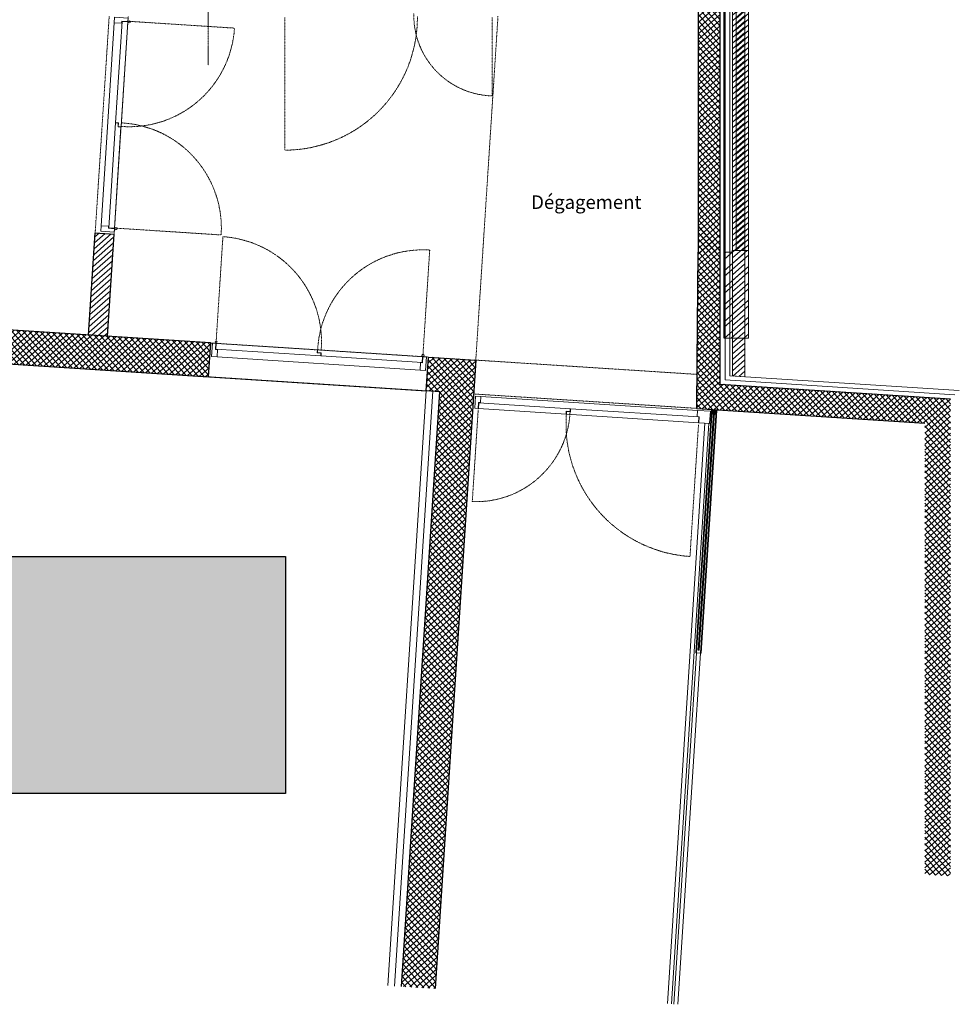
# Model space of a CAD drawing. Units: millimetres. Extents: x -7364 to 7084, y -376620388891 to 2505.
# Drawn here: x 942 to 1635, y -551 to 174 of the extents above; entities that cross this region are included whole.
import ezdxf

# ---------------------------------------------------------------- set-up
doc = ezdxf.new("R2010")
doc.units = ezdxf.units.MM
doc.header["$LTSCALE"] = 0.5
doc.linetypes.add('STYLE_06', pattern=[1.04164, 0.625, -0.20828, 0.06943, -0.13893])
doc.linetypes.add('STYLE_11', pattern=[0.295258, 0.196838, -0.098419])
for name, color, linetype, lineweight in [('AXE', 30, 'STYLE_06', 5), ('GR-SIEGE', 42, 'Continuous', 5), ('SC-CACHE', 120, 'STYLE_11', 5), ('TEXTE', 160, 'Continuous', 5)]:
    doc.layers.add(name, color=color, linetype=linetype, lineweight=lineweight)
for name, color, linetype, lineweight, true_color in [('COTATION', 253, 'Continuous', 25, 0x828282), ('EX SC-MUR', 253, 'Continuous', 30, 0x828282), ('EX SC-PORTES', 253, 'Continuous', 9, 0x828282), ('EX SC-VU', 253, 'Continuous', 5, 0x828282), ('EX SC_CACHE', 253, 'STYLE_11', 9, 0x828282), ('HACHURES', 253, 'Continuous', 9, 0x828282)]:
    doc.layers.add(name, color=color, linetype=linetype, lineweight=lineweight, true_color=true_color)
doc.styles.add('Arial', font='arial.ttf')
doc.linetypes.add('ISOLATION', pattern='A,0.0001,-0.1,[134,ltypeshp.shx,S=0.1,R=0,X=-0.1,Y=0],-0.2,[134,ltypeshp.shx,S=0.1,R=180,X=0.1,Y=0],-0.1', length=0.4001)
pattern_1 = [(221.305515, (58444.0593, 34055.7344), (2.06273119, -2.34750187), []), (311.305515, (58444.0593, 34055.7344), (2.34750187, 2.06273119), [])]
pattern_2 = [(221.305515, (58444.0593, 34055.7344), (2.06273119, -2.34750187), [])]

msp = doc.modelspace()

# ---------------------------------------------------------------- hatches: boundary and pattern name
at = {"layer": 'EX SC-VU'}
h = msp.add_hatch(dxfattribs=at)
h.set_pattern_fill('ANSI31', color=256, scale=2.5, angle=176.30552, style=0)
h.set_pattern_definition([(131.305515, (11930.6445, -162.94224), (0.234750187, 0.206273119), [])])
h.paths.add_polyline_path([(1452.2, -116.46), (1452.4, -113.47), (1455.99, -113.7), (1455.8, -116.69)])
at = {"layer": 'HACHURES'}
h = msp.add_hatch(dxfattribs=at)
h.set_pattern_fill('ANSI37', color=256, scale=25, angle=176.30552, style=0)
h.set_pattern_definition(pattern_1)
h.paths.add_polyline_path([(-10.52, -18.5), (14.42, -20.12), (1081.2, -89), (1082.81, -64.05), (89.88, 0.06), (101.29, 176.81), (406.83, 176.8), (406.83, 196.81), (102.58, 196.81), (104.18, 221.44), (85.21, 222.67), (70.92, 1.29), (-8.91, 6.44)])
h = msp.add_hatch(dxfattribs=at)
h.set_pattern_fill('ANSI37', color=256, scale=25, angle=176.30552, style=0)
h.set_pattern_definition(pattern_1)
h.paths.add_polyline_path([(1442.41, 2.78), (1458.65, 2.78), (1458.65, 220.78), (1442.41, 220.78)])
h = msp.add_hatch(dxfattribs=at)
h.set_pattern_fill('ANSI31', color=256, scale=25, angle=176.30552, style=0)
h.set_pattern_definition(pattern_2)
h.paths.add_polyline_path([(1467.65, -60.48), (1476.65, -60.52), (1476.65, 218.45), (1467.65, 219.03)])
h.paths.add_polyline_path([(1467.65, -88.4), (1476.65, -88.98), (1476.65, -60.52), (1467.65, -60.48)])
h = msp.add_hatch(dxfattribs=at)
h.set_pattern_fill('ANSI31', color=256, scale=25, angle=176.30552, style=0)
h.set_pattern_definition([(221.3055, (1493.0812, 215.708), (2.06273, -2.3475), [])])
h.paths.add_polyline_path([(1479.41, 4.01), (1470.41, 4.01), (1470.41, 216.59), (1479.41, 216.59)])
h = msp.add_hatch(dxfattribs=at)
h.set_pattern_fill('ANSI37', color=256, scale=25, angle=176.30552, style=0)
h.set_pattern_definition(pattern_1)
h.paths.add_polyline_path([(1609.3, -455.79), (1628.3, -457.02), (1628.3, -105.28), (1479.17, -95.65), (1458.65, -94.33), (1458.65, 4.68), (1442.41, 27.27), (1441.69, -78.33), (1441.39, -112.26), (1609.3, -123.1)])
h = msp.add_hatch(dxfattribs=at)
h.set_pattern_fill('ANSI31', color=256, scale=25, angle=176.30552, style=0)
h.set_pattern_definition(pattern_2)
h.paths.add_polyline_path([(1011.84, 16.19), (997.86, 17.09), (993, -58.25), (1006.97, -59.15)])
h = msp.add_hatch(dxfattribs=at)
h.set_pattern_fill('ANSI37', color=256, angle=176.30552)
h.set_pattern_definition([(221.30552, (2270.8564, 0), (2.095735, -2.385062), []), (311.30552, (2270.8564, 0), (2.385062, 2.095735), [])])
h.paths.add_polyline_path([(-10.52, -18.5), (-9.53, -3.07), (-100.08, 2.78), (-101.08, -12.66)])
h.paths.add_polyline_path([(-38.83, -456.81), (-26.35, -457.61), (1.95, -19.33), (-10.52, -18.5)])
h.paths.add_polyline_path([(-26.35, -457.61), (-13.88, -458.42), (14.42, -20.16), (1.95, -19.33)])
h.paths.add_polyline_path([(1278.41, -76.68), (1243.48, -74.42), (1241.87, -99.37), (1251.85, -100.02), (1223.55, -538.32), (1248.49, -539.93)])
h = msp.add_hatch(dxfattribs=at)
h.set_pattern_fill('ANSI32', color=256, scale=25, angle=176.30552, style=0)
h.set_pattern_definition([(221.305515, (58444.059, 34055.734), (6.1881936, -7.0425056), []), (221.305515, (58439.649, 34056.019), (6.1881936, -7.0425056), [])])
h.paths.add_polyline_path([(1479.41, -60.53), (1461.41, -60.45), (1461.41, 2.78), (1467.41, 2.78), (1467.41, 4.01), (1479.41, 4.01)])
h = msp.add_hatch(dxfattribs=at)
h.set_pattern_fill('CROSS', color=256, scale=0.5)
h.paths.add_polyline_path([(1138.15, -221.53), (294.15, -221.53), (294.15, -396.08), (1138.15, -396.08)])

# ---------------------------------------------------------------- linework, layer by layer
at = {"layer": 'AXE'}
msp.add_line((1080.82, 2260.59), (1081.24, 140.62), dxfattribs=at)
at = {"layer": 'COTATION'}
msp.add_lwpolyline([(294.15, -221.53), (1138.15, -221.53), (1138.15, -396.08), (294.15, -396.08)], close=True, dxfattribs=at)
at = {"layer": 'EX SC-MUR', "ltscale": 5}
msp.add_line((1461.41, -60.45), (1461.41, 1822.09), dxfattribs=at)
at = {"layer": 'EX SC-MUR'}
for p, q in [((1442.41, 220.78), (1442.41, 2.78)), ((1458.65, -94.33), (1458.65, 222.09)), ((993, -58.25), (997.86, 17.09)), ((997.86, 17.09), (1011.84, 16.19)), ((1006.97, -59.15), (1011.84, 16.19)), ((1082.81, -64.05), (89.88, 0.06)), ((1441.69, -78.33), (1442.41, 2.78)), ((14.42, -20.12), (1081.2, -89)), ((14.42, -20.16), (1241.86, -99.42)), ((1082.81, -64.05), (1081.2, -89)), ((1441.39, -112.26), (1441.69, -78.33)), ((1458.65, -94.33), (1628.3, -105.28)), ((1441.39, -112.26), (1609.3, -123.1))]:
    msp.add_line(p, q, dxfattribs=at)
for points in [[(1223.55, -538.32), (1251.85, -100.02), (1241.87, -99.37), (1243.48, -74.42), (1278.41, -76.68), (1278.41, -76.68)], [(1278.41, -76.68), (1248.49, -539.93)]]:
    msp.add_lwpolyline(points, dxfattribs=at)
at = {"layer": 'EX SC-PORTES'}
for p, q in [((1002.21, 22.32), (1011.88, 172.01)), ((1002.21, 22.32), (1011.88, 172.01)), ((1021.89, 172.62), (1022.21, 172.6)), ((1021.89, 172.62), (1022.21, 172.6)), ((1021.89, 172.62), (1022.21, 172.6)), ((1021.89, 172.62), (1022.21, 172.6)), ((1021.9, 172.87), (1022.22, 172.85)), ((1021.9, 172.87), (1022.22, 172.85)), ((1021.9, 172.87), (1022.22, 172.85)), ((1021.9, 172.87), (1022.22, 172.85)), ((1021.95, 172.86), (1022.22, 172.85)), ((1021.95, 172.86), (1022.22, 172.85)), ((1021.95, 172.86), (1022.22, 172.85)), ((1021.95, 172.86), (1022.22, 172.85)), ((1012.04, 20.19), (1012.36, 20.16)), ((1012.04, 20.19), (1012.36, 20.16)), ((1012.04, 20.19), (1012.36, 20.16)), ((1012.04, 20.19), (1012.36, 20.16)), ((1012.06, 20.44), (1012.38, 20.41)), ((1012.06, 20.44), (1012.38, 20.41)), ((1012.06, 20.44), (1012.38, 20.41)), ((1012.06, 20.44), (1012.38, 20.41)), ((1012.09, 20.18), (1012.36, 20.16)), ((1012.09, 20.18), (1012.36, 20.16)), ((1012.09, 20.18), (1012.36, 20.16)), ((1012.09, 20.18), (1012.36, 20.16)), ((1086.8, -64.31), (1086.82, -64.04)), ((1086.8, -64.36), (1086.82, -64.04)), ((1086.8, -64.31), (1086.82, -64.04)), ((1086.8, -64.36), (1086.82, -64.04)), ((1086.8, -64.31), (1086.82, -64.04)), ((1086.8, -64.36), (1086.82, -64.04)), ((1086.8, -64.31), (1086.82, -64.04)), ((1086.8, -64.36), (1086.82, -64.04)), ((1087.05, -64.37), (1087.07, -64.05)), ((1087.05, -64.37), (1087.07, -64.05)), ((1087.05, -64.37), (1087.07, -64.05)), ((1087.05, -64.37), (1087.07, -64.05)), ((1087.66, -74.38), (1237.35, -84.05)), ((1087.66, -74.38), (1237.35, -84.05)), ((1239.23, -74.2), (1239.25, -73.88)), ((1239.23, -74.2), (1239.25, -73.88)), ((1239.23, -74.2), (1239.25, -73.88)), ((1239.23, -74.2), (1239.25, -73.88)), ((1239.48, -74.22), (1239.5, -73.89)), ((1239.48, -74.22), (1239.5, -73.89)), ((1239.48, -74.22), (1239.5, -73.89)), ((1239.48, -74.22), (1239.5, -73.89)), ((1239.49, -74.17), (1239.5, -73.89)), ((1239.49, -74.17), (1239.5, -73.89)), ((1239.49, -74.17), (1239.5, -73.89)), ((1239.49, -74.17), (1239.5, -73.89)), ((1282.19, -103.48), (1441.85, -113.79)), ((1282.19, -103.48), (1441.85, -113.79)), ((1454.22, -113.18), (1453.5, -113.54)), ((1453.88, -114.6), (1453.71, -114.85)), ((1454.12, -114.68), (1453.71, -114.85)), ((1453.89, -114.34), (1453.73, -114.59)), ((1453.73, -114.59), (1453.88, -114.6)), ((1453.91, -114.09), (1453.74, -114.33)), ((1453.74, -114.33), (1453.89, -114.34)), ((1453.93, -113.83), (1453.76, -114.08)), ((1453.76, -114.08), (1453.91, -114.09)), ((1453.94, -113.57), (1453.78, -113.82)), ((1453.78, -113.82), (1453.93, -113.83)), ((1454.12, -114.68), (1454.51, -114.91)), ((1454.22, -113.18), (1454.88, -113.63)), ((1454.53, -114.65), (1454.38, -114.64)), ((1454.38, -114.64), (1454.51, -114.91)), ((1454.54, -114.39), (1454.39, -114.38)), ((1454.39, -114.38), (1454.53, -114.65)), ((1454.56, -114.13), (1454.41, -114.12)), ((1454.41, -114.12), (1454.54, -114.39)), ((1454.58, -113.87), (1454.43, -113.86)), ((1454.43, -113.86), (1454.56, -114.13)), ((1454.44, -113.6), (1454.58, -113.87))]:
    msp.add_line(p, q, dxfattribs=at)
for points in [[(1022.11, 175.36), (1021.95, 172.86), (1017.46, 173.15), (1017.36, 171.66), (1011.88, 172.01), (1012.13, 176)], [(1022.11, 175.36), (1021.95, 172.86), (1017.46, 173.15), (1017.36, 171.66), (1011.88, 172.01), (1012.13, 176)], [(1011.93, 17.69), (1012.09, 20.18), (1007.6, 20.47), (1007.7, 21.97), (1002.21, 22.32), (1001.95, 18.33)], [(1011.93, 17.69), (1012.09, 20.18), (1007.6, 20.47), (1007.7, 21.97), (1002.21, 22.32), (1001.95, 18.33)], [(1084.31, -64.15), (1086.8, -64.31), (1086.51, -68.8), (1088.01, -68.89), (1087.66, -74.38), (1083.67, -74.13)], [(1084.31, -64.15), (1086.8, -64.31), (1086.51, -68.8), (1088.01, -68.89), (1087.66, -74.38), (1083.67, -74.13)], [(1241.98, -74.33), (1239.49, -74.17), (1239.2, -78.66), (1237.7, -78.56), (1237.35, -84.05), (1241.34, -84.31)], [(1241.98, -74.33), (1239.49, -74.17), (1239.2, -78.66), (1237.7, -78.56), (1237.35, -84.05), (1241.34, -84.31)], [(1277.61, -112.2), (1280.11, -112.36), (1280.4, -107.87), (1281.9, -107.97), (1282.19, -103.48), (1278.19, -103.22)], [(1277.61, -112.2), (1280.11, -112.36), (1280.4, -107.87), (1281.9, -107.97), (1282.19, -103.48), (1278.19, -103.22)], [(1450.75, -123.38), (1442.77, -122.87), (1443.06, -118.38), (1441.56, -118.28), (1441.85, -113.79), (1451.33, -114.4)], [(1450.75, -123.38), (1442.77, -122.87), (1443.06, -118.38), (1441.56, -118.28), (1441.85, -113.79), (1451.33, -114.4)], [(1453.5, -113.54), (1454.22, -113.18), (1454.88, -113.63)], [(1453.88, -113.46), (1454.21, -113.3), (1454.52, -113.5)]]:
    msp.add_lwpolyline(points, close=True, dxfattribs=at)
for points in [[(1021.89, 172.62), (1017.69, 172.89), (1012.88, 98.29), (1015.07, 98.15), (1014.89, 95.36), (1016.89, 95.23), (1021.89, 172.62)], [(1014.89, 95.36), (1016.89, 95.23), (1021.89, 172.62)], [(1012.06, 20.44), (1007.87, 20.71), (1012.87, 98.09), (1014.86, 97.97)], [(1012.06, 20.44), (1007.87, 20.71), (1012.87, 98.09), (1012.87, 98.09), (1014.86, 97.97), (1014.68, 95.17), (1016.88, 95.03)], [(1016.88, 95.03), (1012.06, 20.44)], [(1016.88, 95.03), (1012.06, 20.44)], [(1087.05, -64.37), (1086.78, -68.56), (1164.17, -73.56), (1164.3, -71.57)], [(1087.05, -64.37), (1086.78, -68.56), (1164.17, -73.56), (1164.17, -73.56), (1164.3, -71.57), (1161.5, -71.39), (1161.65, -69.19)], [(1161.65, -69.19), (1087.05, -64.37)], [(1161.65, -69.19), (1087.05, -64.37)], [(1161.72, -71.2), (1161.85, -69.2), (1239.23, -74.2)], [(1239.23, -74.2), (1238.96, -78.39), (1164.37, -73.57), (1164.51, -71.38), (1161.72, -71.2), (1161.85, -69.2), (1239.23, -74.2)], [(1280.36, -112.33), (1280.63, -108.14), (1348.04, -112.49), (1348.04, -112.49), (1347.91, -114.49), (1345.12, -114.31), (1344.98, -116.5), (1280.36, -112.33)], [(1280.36, -112.33), (1280.63, -108.14), (1348.04, -112.49), (1348.04, -112.49), (1347.91, -114.49), (1345.12, -114.31), (1344.98, -116.5), (1280.36, -112.33)], [(1442.52, -122.8), (1442.8, -118.61), (1348.24, -112.5), (1348.1, -114.7), (1345.31, -114.52), (1345.18, -116.51), (1442.52, -122.8)], [(1442.52, -122.8), (1442.8, -118.61), (1348.24, -112.5), (1348.1, -114.7), (1345.31, -114.52), (1345.18, -116.51), (1442.52, -122.8)]]:
    msp.add_lwpolyline(points, dxfattribs=at)
for centre in [(1023, 172.67), (1023, 172.67), (1023, 172.67), (1023, 172.67), (1013.16, 20.24), (1013.16, 20.24), (1013.16, 20.24), (1013.16, 20.24), (1087, -63.26), (1087, -63.26), (1087, -63.26), (1087, -63.26), (1239.43, -73.1), (1239.43, -73.1), (1239.43, -73.1), (1239.43, -73.1)]:
    msp.add_circle(centre, 0.8, dxfattribs=at)
at = {"layer": 'EX SC-VU'}
for p, q in [((1465.65, -88.27), (1465.65, 219.16)), ((1467.65, -88.4), (1467.65, 219.16)), ((1476.65, -88.98), (1476.65, 218.45)), ((1470.41, 216.59), (1470.41, 4.01)), ((1479.41, 216.59), (1479.41, 4.01)), ((1465.65, -88.27), (1634.8, -99.19)), ((1467.65, -88.4), (1476.65, -88.98)), ((1452.2, -116.46), (1455.8, -116.69))]:
    msp.add_line(p, q, dxfattribs=at)
at = {"layer": 'EX SC-VU', "ltscale": 9}
msp.add_line((1454, -116.58), (1442.84, -289.47), dxfattribs=at)
at = {"layer": 'EX SC-VU'}
for points in [[(1479.41, -60.53), (1461.41, -60.45), (1461.41, 2.78), (1467.41, 2.78), (1467.41, 4.01), (1479.41, 4.01)], [(1452.2, -113.45), (1440.65, -292.33), (1444.64, -292.59), (1456.19, -113.71)], [(1452.4, -113.47), (1440.85, -292.34), (1444.44, -292.58), (1455.99, -113.7)], [(1453.71, -115.56), (1442.42, -290.44), (1443.12, -290.49), (1454.41, -115.6)]]:
    msp.add_lwpolyline(points, close=True, dxfattribs=at)
for points in [[(1213.57, -537.68), (1241.87, -99.37)], [(1427.42, -551.48), (1455.69, -113.68), (1452.7, -113.49), (1424.43, -551.29)], [(1422.63, -551.18), (1450.26, -123.35), (1447.26, -123.16), (1419.64, -550.98)]]:
    msp.add_lwpolyline(points, dxfattribs=at)
at = {"layer": 'EX SC_CACHE'}
for p, q in [((997.86, 17.09), (1008.18, 176.81)), ((1022.21, 176.81), (1011.84, 16.19)), ((1278.41, -76.68), (1294.77, 176.81)), ((1441.61, -87.22), (1278.41, -76.68)), ((1441.39, -112.26), (1276.79, -101.63))]:
    msp.add_line(p, q, dxfattribs=at)
for points in [[(1016.91, 95.56, 0.418422), (1100.55, 167.99), (1023.03, 173)], [(1013.18, 20.57), (1090.7, 15.56, 0.418422), (1017.08, 98.15)], [(1087, -63.26), (1092, 14.27, -0.418422), (1164.44, -69.37)], [(1161.85, -69.2, -0.418422), (1244.44, 4.42), (1239.43, -73.1)], [(1280.17, -113.43), (1275.81, -180.97, 0.413439), (1347.91, -114.49)], [(1280.17, -113.43), (1275.81, -180.97, 0.413439), (1347.91, -114.49)], [(1442.58, -123.92), (1436.28, -221.4, -0.417553), (1345.18, -116.51)], [(1442.58, -123.92), (1436.28, -221.4, -0.417553), (1345.18, -116.51)]]:
    msp.add_lwpolyline(points, format="xyb", dxfattribs=at)
for points in [[(1243.48, -74.42), (1082.81, -64.05)], [(1081.2, -89), (1241.87, -99.37)]]:
    msp.add_lwpolyline(points, dxfattribs=at)
at = {"layer": 'GR-SIEGE'}
for p, q in [((1461.41, 2.78), (1467.41, 2.78)), ((1479.41, 4.01), (1467.41, 4.01)), ((1467.41, 4.01), (1467.41, 2.78)), ((1479.41, -60.53), (1479.41, 4.01))]:
    msp.add_line(p, q, dxfattribs=at)
at = {"layer": 'HACHURES', "linetype": 'ISOLATION', "ltscale": 0.2}
for q in [(1462.15, 219.16), (1631.55, -102.24)]:
    msp.add_line((1462.15, -91.29), q, dxfattribs=at)
at = {"layer": 'HACHURES', "linetype": 'ISOLATION', "ltscale": 0.3}
msp.add_lwpolyline([(1218.56, -538), (1246.86, -99.69)], dxfattribs=at)
at = {"layer": 'SC-CACHE'}
for points in [[(1137.67, 175.75), (1137.67, 78.07, 0.417553), (1235.35, 176.86)], [(1137.67, 175.75), (1137.67, 78.07, 0.417553), (1235.35, 176.86)], [(1290.42, 175.75), (1290.42, 118.07, -0.413887), (1232.75, 179.05)], [(1290.42, 175.75), (1290.42, 118.07, -0.413887), (1232.75, 179.05)]]:
    msp.add_lwpolyline(points, format="xyb", dxfattribs=at)

# ---------------------------------------------------------------- texts
at = {"layer": 'TEXTE', "color": 251, "true_color": 0x525252, "insert": (1359.87, 38.43), "char_height": 10, "attachment_point": 5, "line_spacing_factor": 0.967741, "style": 'Arial'}
msp.add_mtext('Dégagement', dxfattribs=at)

doc.saveas('drawing.dxf')
